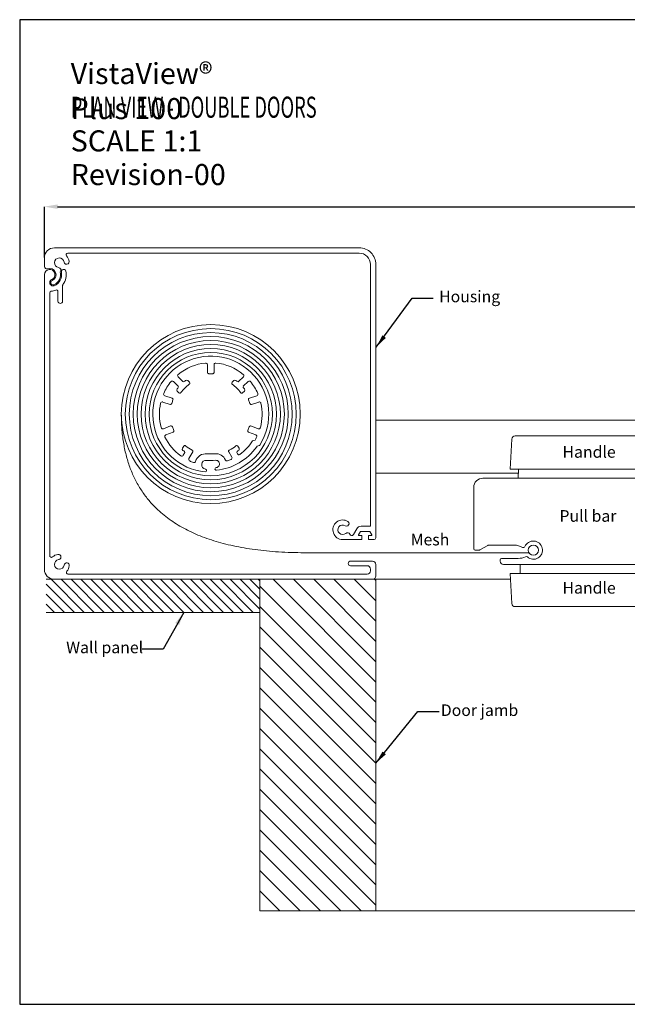
# Model space of a CAD drawing. Units: metres. Extents: x -5 to 2115, y -611 to -5.
# Drawn here: x 420 to 603, y -604 to -307 of the extents above; entities that cross this region are included whole.
import ezdxf

# ---------------------------------------------------------------- set-up
doc = ezdxf.new("R2010")
doc.units = ezdxf.units.M
doc.header["$PDSIZE"] = -1
for name, color, linetype, lineweight in [('A3_SHEET', 6, 'Continuous', 30), ('DIMENSIONS', 5, 'Continuous', 5), ('GENERAL', 7, 'Continuous', 15)]:
    doc.layers.add(name, color=color, linetype=linetype, lineweight=lineweight)
doc.layers.add('SPECIFY', color=1, linetype='Continuous')
doc.styles.add('SLDTEXTSTYLE0', font='TXT', dxfattribs={"width": 0.605})
doc.styles.add('SLDTEXTSTYLE1', font='TXT', dxfattribs={"width": 0.638186})
doc.dimstyles.new('SLDDIMSTYLE1', dxfattribs={"dimtxt": 3.5, "dimasz": 4, "dimexe": 0, "dimexo": 0.0625, "dimgap": 0.875, "dimtad": 0, "dimdec": 0, "dimrnd": 1e-09, "dimzin": 12, "dimdsep": 46, "dimtxsty": 'SLDTEXTSTYLE0', "dimsah": 1, "dimcen": 0.09, "dimadec": 0, "dimazin": 3, "dimtfac": 1, "dimtdec": 4, "dimtofl": 0, "dimtmove": 0, "dimatfit": 3, "dimfxl": 1, "dimfrac": 2, "dimtolj": 1, "dimtzin": 12, "dimarcsym": 0})

# ---------------------------------------------------------------- blocks, each defined once
blk = doc.blocks.new('Drawbar DBL-A')
at = {"layer": 'GENERAL', "linetype": 'Continuous', "lineweight": 15}
for p, q in [((516.4, 133.46), (515.45, 115.35)), ((600.5, 135.35), (518.39, 135.35)), ((603.45, 115.35), (602.5, 133.46)), ((603.45, 115.35), (515.45, 115.35)), ((499.05, 109.85), (611.45, 109.85)), ((493.45, 67.25), (493.45, 104.25)), ((620.05, 72.35), (620.05, 95.35)), ((622.55, 95.85), (620.55, 95.85)), ((623.05, 92.35), (623.05, 95.35)), ((625.45, 95.85), (625.45, 92.85)), ((627.45, 95.85), (627.45, 95.85)), ((627.45, 95.85), (629.85, 95.85)), ((620.85, 73.75), (620.85, 93.95)), ((621.35, 94.45), (622.55, 94.45)), ((623.05, 93.95), (623.05, 91.85)), ((624.45, 91.85), (623.55, 91.85)), ((623.55, 91.35), (625.75, 91.35)), ((627.25, 89.15), (623.55, 89.15)), ((626.25, 91.85), (626.25, 94.65)), ((628.45, 93.15), (628.45, 90.35)), ((628.84, 92.76), (628.84, 90.26)), ((628.85, 70.85), (628.85, 92.85)), ((628.85, 92.85), (630.45, 92.85)), ((629.85, 93.65), (628.95, 93.65)), ((630.45, 92.85), (630.45, 70.85)), ((631.65, 88.15), (631.65, 91.85)), ((633.85, 91.86), (633.85, 91.85)), ((633.85, 91.85), (633.85, 88.15)), ((623.05, 88.65), (623.05, 79.05)), ((642.45, 87), (630.45, 84.85)), ((630.45, 84.85), (630.45, 78.85)), ((633.35, 87.65), (632.15, 87.65)), ((633.06, 87.65), (633.06, 85.32)), ((623.55, 78.55), (627.25, 78.55)), ((628.45, 77.35), (628.45, 68.55)), ((630.45, 78.85), (642.45, 76.71)), ((633.06, 78.39), (633.06, 75.65)), ((620.55, 71.85), (622.55, 71.85)), ((622.55, 73.25), (621.35, 73.25)), ((623.05, 75.85), (623.05, 73.75)), ((623.05, 72.35), (623.05, 75.35)), ((626.25, 76.35), (623.55, 76.35)), ((623.55, 75.85), (624.45, 75.85)), ((625.45, 74.85), (625.45, 71.85)), ((626.25, 67.05), (626.25, 76.35)), ((631.65, 68.55), (631.65, 75.15)), ((632.15, 75.65), (633.35, 75.65)), ((633.85, 75.15), (633.85, 68.55)), ((496.83, 66.45), (494.25, 66.45)), ((502.06, 69.35), (497.23, 66.56)), ((517.95, 69.45), (502.46, 69.45)), ((645.15, 65.85), (627.45, 65.85)), ((630.45, 70.85), (628.85, 70.85)), ((628.95, 68.05), (631.15, 68.05)), ((634.35, 68.05), (645.15, 68.05)), ((509.45, 59.85), (509.45, 60.65)), ((510.25, 61.45), (520.33, 61.45)), ((611.45, 57.85), (511.45, 57.85)), ((521.44, 52.35), (521.53, 57.85)), ((539.45, 57.85), (539.55, 57.85)), ((579.35, 57.85), (579.45, 57.85)), ((597.36, 57.85), (597.46, 52.35)), ((515.45, 52.35), (603.45, 52.35)), ((515.45, 52.35), (516.4, 34.25)), ((602.5, 34.25), (603.45, 52.35)), ((518.39, 32.35), (600.5, 32.35))]:
    blk.add_line(p, q, dxfattribs=at)
at = {"layer": 'GENERAL', "linetype": 'Continuous', "lineweight": 0}
for p, q in [((520.46, 115.35), (520.36, 109.85)), ((598.44, 115.35), (598.53, 109.85)), ((627.45, 95.85), (629.85, 95.85)), ((620.85, 73.75), (620.85, 93.95)), ((621.35, 94.45), (622.55, 94.45)), ((623.05, 93.95), (623.05, 91.85)), ((623.55, 91.35), (625.75, 91.35)), ((627.25, 89.15), (623.55, 89.15)), ((626.25, 91.85), (626.25, 94.65)), ((628.45, 93.15), (628.45, 90.35)), ((629.85, 93.65), (628.95, 93.65)), ((631.65, 88.15), (631.65, 91.85)), ((633.85, 91.85), (633.85, 88.15)), ((623.05, 88.65), (623.05, 79.05)), ((633.35, 87.65), (632.15, 87.65)), ((623.55, 78.55), (627.25, 78.55)), ((628.45, 77.35), (628.45, 68.55)), ((622.55, 73.25), (621.35, 73.25)), ((623.05, 75.85), (623.05, 73.75)), ((626.25, 76.35), (623.55, 76.35)), ((626.25, 67.05), (626.25, 76.35)), ((631.65, 68.55), (631.65, 75.15)), ((632.15, 75.65), (633.35, 75.65)), ((633.85, 75.15), (633.85, 68.55)), ((645.15, 65.85), (627.45, 65.85)), ((628.95, 68.05), (631.15, 68.05)), ((634.35, 68.05), (645.15, 68.05)), ((539.45, 57.85), (539.55, 57.85)), ((579.35, 57.85), (579.45, 57.85))]:
    blk.add_line(p, q, dxfattribs=at)
at = {"layer": 'GENERAL'}
blk.add_line((642.45, 87), (642.45, 76.71), dxfattribs=at)
at = {"layer": 'GENERAL', "linetype": 'Continuous', "lineweight": 15}
for centre, radius, start, end in [((518.39, 133.35), 2, 90, 177), ((600.5, 133.35), 2, 3, 90), ((499.05, 104.25), 5.6, 90, 180), ((611.45, 95.85), 14, 360, 90), ((620.55, 95.35), 0.5, 90, 180), ((622.55, 95.35), 0.5, 0, 90), ((627.45, 94.65), 1.2, 90, 180), ((629.85, 91.85), 4, 0, 90), ((621.35, 93.95), 0.5, 90, 180), ((622.55, 93.95), 0.5, 0, 90), ((623.55, 92.35), 0.5, 180, 270), ((623.55, 91.85), 0.5, 180, 270), ((623.55, 88.65), 0.5, 90, 180), ((624.45, 92.85), 1, 270, 360), ((625.75, 91.85), 0.5, 270, 0), ((627.25, 90.35), 1.2, 270, 0), ((628.95, 93.15), 0.5, 90, 180), ((629.85, 91.85), 1.8, 0, 90), ((632.15, 88.15), 0.5, 180, 270), ((633.35, 88.15), 0.5, 270, 360), ((623.55, 79.05), 0.5, 180, 270), ((627.25, 77.35), 1.2, 0, 90), ((529.45, 66.45), 5.5, 228.72958, 157.17794), ((611.45, 71.85), 14, 270, 0), ((620.55, 72.35), 0.5, 180, 270), ((621.35, 73.75), 0.5, 180, 270), ((622.55, 73.75), 0.5, 270, 0), ((622.55, 72.35), 0.5, 270, 0), ((623.55, 75.85), 0.5, 90, 180), ((623.55, 75.35), 0.5, 90, 180), ((624.45, 74.85), 1, 360, 90), ((632.15, 75.15), 0.5, 90, 180), ((633.35, 75.15), 0.5, 360, 90), ((494.25, 67.25), 0.8, 180, 270), ((496.83, 67.25), 0.8, 270, 300), ((502.46, 68.65), 0.8, 90, 120), ((517.95, 59.45), 10, 59.9467, 90), ((523.46, 68.98), 1, 239.9467, 337.17794), ((627.45, 67.05), 1.2, 180, 270), ((628.95, 68.55), 0.5, 180, 270), ((631.15, 68.55), 0.5, 270, 360), ((634.35, 68.55), 0.5, 180, 270), ((645.15, 66.95), 1.1, 270, 90), ((510.25, 60.65), 0.8, 90, 180), ((511.45, 59.85), 2, 180, 270), ((520.33, 71.45), 10, 270, 296.01548), ((525.16, 61.57), 1, 48.72958, 116.01548), ((518.39, 34.35), 2, 183, 270), ((600.5, 34.35), 2, 270, 357)]:
    blk.add_arc(centre, radius, start, end, dxfattribs=at)
at = {"layer": 'GENERAL', "linetype": 'Continuous', "lineweight": 0}
for centre, radius, start, end in [((627.45, 94.65), 1.2, 90, 180), ((629.85, 91.85), 4, 0, 90), ((621.35, 93.95), 0.5, 90, 180), ((622.55, 93.95), 0.5, 0, 90), ((623.55, 91.85), 0.5, 180, 270), ((623.55, 88.65), 0.5, 90, 180), ((625.75, 91.85), 0.5, 270, 0), ((627.25, 90.35), 1.2, 270, 0), ((628.95, 93.15), 0.5, 90, 180), ((629.85, 91.85), 1.8, 0, 90), ((632.15, 88.15), 0.5, 180, 270), ((633.35, 88.15), 0.5, 270, 360), ((623.55, 79.05), 0.5, 180, 270), ((627.25, 77.35), 1.2, 0, 90), ((621.35, 73.75), 0.5, 180, 270), ((622.55, 73.75), 0.5, 270, 0), ((623.55, 75.85), 0.5, 90, 180), ((632.15, 75.15), 0.5, 90, 180), ((633.35, 75.15), 0.5, 360, 90), ((627.45, 67.05), 1.2, 180, 270), ((628.95, 68.55), 0.5, 180, 270), ((631.15, 68.55), 0.5, 270, 360), ((634.35, 68.55), 0.5, 180, 270), ((645.15, 66.95), 1.1, 270, 90)]:
    blk.add_arc(centre, radius, start, end, dxfattribs=at)
at = {"layer": 'GENERAL', "linetype": 'Continuous', "lineweight": 15}
for centre, major_axis, ratio, start_param, end_param in [((627.45, 94.65), (-0.4, 1.13), 0.999316, 5.946835, 7.135575), ((629.84, 91.85), (2.83, 2.83), 0.998783, 5.498396, 7.067974), ((627.45, 67.05), (-0.688, -0.983), 0.999773, 5.323197, 6.89378)]:
    blk.add_ellipse(centre, major_axis=major_axis, ratio=ratio, start_param=start_param, end_param=end_param, dxfattribs=at)
blk = doc.blocks.new('*D149')
at = {"layer": 'Defpoints', "color": 0, "transparency": 16777216}
for p in [(427.46, -363.4), (427.46, -378.81), (832.54, -378.81)]:
    blk.add_point(p, dxfattribs=at)
at = {"layer": 'SPECIFY', "color": 0, "lineweight": -2, "transparency": 16777216}
for p, q in [((427.46, -378.74), (427.46, -363.4)), ((431.46, -363.4), (611.83, -363.4)), ((828.54, -363.4), (648.17, -363.4)), ((832.54, -378.74), (832.54, -363.4))]:
    blk.add_line(p, q, dxfattribs=at)
at = {"layer": 'SPECIFY', "color": 0, "transparency": 16777216}
for points in [[(431.46, -362.73), (431.46, -364.06), (427.46, -363.4)], [(828.54, -362.73), (828.54, -364.06), (832.54, -363.4)]]:
    blk.add_solid(points, dxfattribs=at)
at = {"layer": 'SPECIFY', "color": 0, "transparency": 16777216, "insert": (630, -361.65), "char_height": 3.5, "attachment_point": 2, "style": 'SLDTEXTSTYLE0'}
blk.add_mtext('\\A1;Width Measurement', dxfattribs=at)
blk = doc.blocks.new('Housing-100')
at = {"layer": 'GENERAL', "linetype": 'Continuous', "lineweight": 15}
for p, q in [((3, 100), (99, 100)), ((97.4, 98.4), (7.12, 98.4)), ((100, 99), (100, 95.5)), ((0, 8.1), (0, 97)), ((92.4, 95.9), (97.4, 95.9)), ((98.4, 96.9), (98.4, 97.4)), ((1.6, 92.88), (1.6, 13.58)), ((99, 94.5), (92.4, 94.5)), ((90, 88), (95.8, 88)), ((94.25, 84.75), (93.24, 86.5)), ((94.8, 86.8), (94.8, 86.6)), ((95.8, 86.8), (94.8, 86.8)), ((94.8, 86.6), (95.38, 85.6)), ((95.8, 88), (95.8, 86.8)), ((97.8, 88), (99.5, 88)), ((97.8, 86.8), (97.8, 88)), ((98.8, 86.8), (97.8, 86.8)), ((98.22, 85.6), (98.8, 86.6)), ((98.8, 86.6), (98.8, 86.8)), ((100, 87.5), (100, 5)), ((95.38, 85.6), (98.22, 85.6)), ((98.4, 84), (95.55, 84)), ((98.4, 5), (98.4, 84)), ((4.1, 13.22), (4.1, 16.1)), ((5.5, 16.1), (5.5, 11.4)), ((0, 3), (0, 5.66)), ((95, 0), (3, 0)), ((7.05, 1.6), (95, 1.6))]:
    blk.add_line(p, q, dxfattribs=at)
for centre, radius, start, end in [((3, 97), 3, 90, 180), ((7.12, 97.9), 0.5, 90, 222.5362), ((97.4, 97.4), 1, 0, 90), ((99, 99), 1, 0, 90), ((4.5, 95.5), 1.45, 8.1301, 261.8699), ((6.73, 95.82), 0.8, 188.1301, 8.1301), ((4.5, 95.5), 3.05, 8.1301, 42.5362), ((92.4, 95.2), 0.7, 90, 270), ((97.4, 96.9), 1, 270, 0), ((99, 95.5), 1, 270, 0), ((2.1, 92.88), 0.5, 47.4638, 180), ((4.5, 95.5), 3.05, 227.4638, 261.8699), ((4.18, 93.27), 0.8, 261.8699, 81.8699), ((90, 85.05), 2.95, 90, 302.8524), ((90, 85.05), 1.45, 48.239, 302.8524), ((91.46, 86.69), 0.749, 228.239, 338.629), ((92.72, 86.2), 0.6, 30, 158.629), ((99.5, 87.5), 0.5, 0, 90), ((91.19, 83.2), 0.749, 302.8524, 122.8524), ((95.55, 85.5), 1.5, 210, 270), ((4.8, 16.1), 0.7, 0, 180), ((2.1, 13.58), 0.5, 180, 264.7841), ((1.6, 8.1), 5, 68.6763, 84.7841), ((3.6, 13.22), 0.5, 248.6763, 0), ((1.6, 8.1), 1.6, 180, 67.3801), ((1.6, 8.1), 1.9, 249.7478, 67.3801), ((2.6, 10.5), 1, 67.3801, 247.3801), ((2.6, 10.5), 0.7, 67.3801, 247.3801), ((1.6, 8.1), 3.3, 344.3795, 67.3801), ((1.6, 8.1), 3.6, 347.9185, 67.3801), ((6, 11.4), 0.5, 180, 216.8699), ((1.6, 8.1), 5, 347.9185, 36.8699), ((0.7, 5.66), 0.7, 69.7478, 180), ((4.19, 6.7), 0.774, 277.9106, 41.0192), ((5.8, 7.2), 0.7, 167.9185, 347.9185), ((3, 3), 3, 180, 270), ((4.5, 4.5), 1.45, 97.9106, 352.0894), ((6.7, 4.19), 0.774, 352.0894, 172.0894), ((4.5, 4.5), 3, 316.6886, 352.0894), ((95, 5), 5, 270, 0), ((95, 5), 3.4, 270, 0), ((7.05, 2.1), 0.5, 136.6886, 270)]:
    blk.add_arc(centre, radius, start, end, dxfattribs=at)
blk = doc.blocks.new('Roller 35')
at = {"layer": 'GENERAL', "linetype": 'Continuous', "lineweight": 15}
for p, q in [((18.34, 59.85), (19.27, 58.24)), ((24.15, 57.8), (21.81, 61.85)), ((47.69, 60.98), (45.85, 57.8)), ((17.92, 55.59), (18.64, 54.34)), ((50.73, 58.24), (51.16, 58.98)), ((51.36, 54.34), (52.08, 55.59)), ((63.09, 54.42), (64.19, 54.02)), ((12.22, 45.89), (7.85, 47.56)), ((62.15, 47.56), (57.78, 45.89)), ((60.26, 51.19), (61.76, 50.64)), ((6.42, 43.83), (10.78, 42.15)), ((59.22, 42.15), (63.58, 43.83)), ((10.44, 29.12), (5.99, 27.68)), ((7.23, 23.87), (11.68, 25.32)), ((58.32, 25.32), (62.77, 23.87)), ((64.01, 27.68), (59.56, 29.12)), ((15.36, 18.19), (12.48, 15.31)), ((15.77, 22.13), (14.74, 21.11)), ((55.26, 21.11), (54.23, 22.13)), ((57.52, 15.31), (54.64, 18.19)), ((15.31, 12.48), (18.19, 15.36)), ((21.11, 14.74), (22.13, 15.77)), ((47.87, 15.77), (48.89, 14.74)), ((51.81, 15.36), (54.69, 12.48)), ((33, 9.83), (33, 5.15)), ((37, 5.15), (37, 9.83))]:
    blk.add_line(p, q, dxfattribs=at)
for centre, radius, start, end in [((35, 35), 35, 95.53716, 32.28169), ((32.19, 65.57), 2.7, 97.98627, 275.25806), ((31.7, 69.04), 0.8, 277.98627, 95.53716), ((38.3, 68.04), 0.8, 84.29594, 265.90395), ((38.09, 65.05), 2.2, 264.13624, 85.90395), ((35, 35), 34, 35.41744, 84.29594), ((35, 35), 31, 125.73917, 153.26083), ((17.48, 59.35), 1, 30, 125.73917), ((22.67, 62.35), 1, 114.26083, 210), ((35, 35), 31, 109.77229, 114.26083), ((24.85, 63.23), 1, 17.71626, 109.77229), ((32.19, 65.57), 6.7, 197.71626, 275.25806), ((35, 35), 28, 84.13624, 95.25806), ((38.09, 65.05), 6.2, 264.13624, 337.71365), ((44.75, 62.32), 1, 70.36023, 157.71365), ((35, 35), 30, 65.93727, 70.36023), ((46.83, 61.48), 1, 330, 65.93727), ((52.02, 58.48), 1, 54.06273, 150), ((18.78, 56.09), 1, 127.56084, 210), ((35, 35), 27.6, 125.10424, 127.56084), ((19.33, 54.74), 0.8, 210, 308.443), ((18.84, 57.99), 0.5, 305.10424, 30), ((35, 35), 24.4, 117.2706, 128.443), ((23.45, 57.4), 0.8, 297.2706, 30), ((35, 35), 24, 84.13624, 95.25806), ((46.55, 57.4), 0.8, 150, 242.7294), ((35, 35), 24.4, 51.557, 62.7294), ((50.67, 54.74), 0.8, 231.557, 330), ((51.16, 57.99), 0.5, 150, 234.89576), ((35, 35), 27.6, 52.43916, 54.89576), ((51.22, 56.09), 1, 330, 52.43916), ((35, 35), 30, 32.65912, 54.06273), ((63.36, 55.17), 0.8, 215.41744, 250), ((63.91, 53.27), 0.8, 32.28169, 70), ((8.21, 48.5), 1, 153.26083, 249), ((35, 35), 31, 26.73917, 30.30513), ((61.79, 48.5), 1, 291, 26.73917), ((35, 35), 31, 164.73917, 192.26083), ((6.06, 42.9), 1, 69, 164.73917), ((11.07, 42.9), 0.8, 249, 341.7294), ((35, 35), 24.4, 156.2706, 161.7294), ((11.93, 45.14), 0.8, 336.2706, 69), ((58.07, 45.14), 0.8, 111, 203.7294), ((35, 35), 24.4, 18.2706, 23.7294), ((58.93, 42.9), 0.8, 198.2706, 291), ((63.94, 42.9), 1, 15.26083, 111), ((35, 35), 31, 347.73917, 15.26083), ((5.68, 28.63), 1, 192.26083, 288), ((7.54, 22.92), 1, 108, 203.73917), ((10.69, 28.36), 0.8, 15.2706, 108), ((35, 35), 24.4, 195.2706, 200.7294), ((11.43, 26.08), 0.8, 288, 20.7294), ((58.57, 26.08), 0.8, 159.2706, 252), ((35, 35), 24.4, 339.2706, 344.7294), ((59.31, 28.36), 0.8, 72, 164.7294), ((62.46, 22.92), 1, 336.26083, 72), ((64.32, 28.63), 1, 252, 347.73917), ((35, 35), 31, 203.73917, 219.26083), ((15.45, 20.4), 1, 135, 216.75289), ((35, 35), 25.4, 216.75289, 219.4609), ((15, 18.54), 0.5, 315, 39.4609), ((16.33, 21.56), 0.8, 35.74263, 135), ((35, 35), 22.2, 215.74263, 234.25737), ((35, 35), 22.2, 305.74263, 324.25737), ((53.67, 21.56), 0.8, 45, 144.25737), ((55, 18.54), 0.5, 140.5391, 225), ((35, 35), 25.4, 320.5391, 323.24711), ((54.55, 20.4), 1, 323.24711, 45), ((35, 35), 31, 320.73917, 336.26083), ((11.77, 16.01), 1, 219.26083, 315), ((16.01, 11.77), 1, 135, 230.73917), ((18.54, 15), 0.5, 50.5391, 135), ((35, 35), 25.4, 230.5391, 233.24711), ((20.4, 15.45), 1, 233.24711, 315), ((21.56, 16.33), 0.8, 315, 54.25737), ((48.44, 16.33), 0.8, 125.74263, 225), ((49.6, 15.45), 1, 225, 306.75289), ((35, 35), 25.4, 306.75289, 309.4609), ((51.46, 15), 0.5, 45, 129.4609), ((53.99, 11.77), 1, 309.26083, 45), ((58.23, 16.01), 1, 225, 320.73917), ((35, 35), 31, 230.73917, 264.26083), ((33.8, 9.83), 0.8, 87.2706, 180), ((35, 35), 24.4, 267.2706, 272.7294), ((36.2, 9.83), 0.8, 0, 92.7294), ((35, 35), 31, 275.73917, 309.26083), ((32, 5.15), 1, 264.26083, 0), ((38, 5.15), 1, 180, 275.73917)]:
    blk.add_arc(centre, radius, start, end, dxfattribs=at)
blk = doc.blocks.new('70')
at = {"layer": 'GENERAL'}
for radius in [27, 25.8, 24.6, 23.4, 22.2, 21, 19.8, 18.6]:
    blk.add_circle((513.18, 148.24), radius, dxfattribs=at)
blk.add_open_spline([(540.18, 148.24), (540.18, 106.41), (484, 106.41)], degree=2, dxfattribs=at)
at = {"layer": 'GENERAL', "rotation": 180}
blk.add_blockref('Housing-100', (563.39, 198.41), dxfattribs=at)
at = {"layer": 'GENERAL', "xscale": 0.5, "yscale": 0.5, "zscale": 0.5, "rotation": 180}
blk.add_blockref('Roller 35', (530.68, 165.74), dxfattribs=at)
blk = doc.blocks.new('71')
at = {"layer": 'GENERAL', "color": 0, "char_height": 6.35, "attachment_point": 1, "style": 'SLDTEXTSTYLE1'}
for s, insert in [('VistaView{\\fArial|b0|i0|c0|p34;® }Plus 100', (1017.87, -1254.31)), ('{\\W0.63819;PLAN VIEW - DOUBLE DOORS}', (1017.87, -1264.47)), ('SCALE 1:1 ', (1017.87, -1274.63)), ('Revision-00', (1017.87, -1284.79))]:
    blk.add_mtext(s, dxfattribs=dict(at, insert=insert))

msp = doc.modelspace()

# ---------------------------------------------------------------- linework, layer by layer
at = {"layer": 'A3_SHEET'}
for p, q in [((840, -307), (420, -307)), ((420, -307), (420, -604)), ((420, -604), (840, -604))]:
    msp.add_line(p, q, dxfattribs=at)
at = {"layer": 'GENERAL', "linetype": 'Continuous'}
msp.add_line((527.46, -427.81), (732.54, -427.81), dxfattribs=at)
at = {"layer": 'GENERAL'}
for p, q in [((527.46, -443.81), (570.49, -443.81)), ((506.84, -467.81), (573.69, -467.81)), ((478, -475.81), (428, -475.81)), ((428, -477.3), (436.5, -485.81)), ((429.5, -475.81), (439.5, -485.81)), ((432.5, -475.81), (442.5, -485.81)), ((435.5, -475.81), (445.5, -485.81)), ((438.5, -475.81), (448.5, -485.81)), ((441.5, -475.81), (451.5, -485.81)), ((444.5, -475.81), (454.5, -485.81)), ((447.5, -475.81), (457.5, -485.81)), ((450.5, -475.81), (460.5, -485.81)), ((453.5, -475.81), (463.5, -485.81)), ((456.5, -475.81), (466.5, -485.81)), ((459.5, -475.81), (469.5, -485.81)), ((462.5, -475.81), (472.5, -485.81)), ((465.5, -475.81), (475.5, -485.81)), ((468.5, -475.81), (478.5, -485.81)), ((471.5, -475.81), (481.5, -485.81)), ((474.5, -475.81), (484.5, -485.81)), ((477.5, -475.81), (487.5, -485.81)), ((480.5, -475.81), (490.5, -485.81)), ((483.5, -475.81), (492.46, -484.76)), ((486.5, -475.81), (492.46, -481.76)), ((489.5, -475.81), (492.46, -478.76)), ((491.96, -475.81), (492.46, -476.3)), ((527.46, -475.81), (492.46, -475.81)), ((492.46, -475.81), (492.46, -575.81)), ((492.46, -485.81), (492.46, -475.81)), ((492.46, -477.91), (527.46, -512.91)), ((496.48, -475.81), (527.46, -506.78)), ((502.6, -475.81), (527.46, -500.66)), ((508.73, -475.81), (527.46, -494.54)), ((513, -475.81), (568.1, -475.81)), ((514.85, -475.81), (527.46, -488.42)), ((520.97, -475.81), (527.46, -482.3)), ((527.09, -475.81), (527.46, -476.17)), ((527.46, -575.81), (527.46, -475.81)), ((428, -480.3), (433.5, -485.81)), ((428, -483.3), (430.5, -485.81)), ((492.46, -484.03), (527.46, -519.03)), ((428, -485.81), (492.46, -485.81)), ((492.46, -490.15), (527.46, -525.15)), ((492.46, -496.27), (527.46, -531.27)), ((492.46, -502.4), (527.46, -537.4)), ((492.46, -508.52), (527.46, -543.52)), ((492.46, -514.64), (527.46, -549.64)), ((492.46, -520.76), (527.46, -555.76)), ((492.46, -526.89), (527.46, -561.89)), ((492.46, -533.01), (527.46, -568.01)), ((492.46, -539.13), (527.46, -574.13)), ((492.46, -545.25), (523.01, -575.81)), ((492.46, -551.38), (516.89, -575.81)), ((492.46, -557.5), (510.77, -575.81)), ((492.46, -563.62), (504.64, -575.81)), ((492.46, -569.74), (498.52, -575.81)), ((492.46, -575.81), (527.46, -575.81)), ((513, -575.81), (747, -575.81))]:
    msp.add_line(p, q, dxfattribs=at)
msp.add_circle((575.01, -467.01), 1.55, dxfattribs=at)

# ---------------------------------------------------------------- block references
at = {"xscale": -1}
msp.add_blockref('70', (990.85, -574.22), dxfattribs=at)
at = {"layer": 'GENERAL'}
msp.add_blockref('71', (-582.48, 934.25), dxfattribs=at)
at = {"layer": 'GENERAL', "xscale": 0.5, "yscale": 0.5, "zscale": 0.5}
msp.add_blockref('Drawbar DBL-A', (310.29, -500.23), dxfattribs=at)

# ---------------------------------------------------------------- texts
at = {"layer": 'DIMENSIONS', "char_height": 3.5, "attachment_point": 1, "style": 'SLDTEXTSTYLE0'}
for s, insert in [('Housing', (546.58, -388.74)), ('Handle', (583.82, -435.63)), ('Pull bar', (582.89, -454.94)), ('Handle', (583.82, -476.62)), ('Wall panel', (434.03, -494.6)), ('Door jamb', (547.09, -513.53))]:
    msp.add_mtext(s, dxfattribs=dict(at, insert=insert))
at = {"layer": 'GENERAL', "insert": (538, -462.08), "char_height": 3.5, "attachment_point": 1, "style": 'SLDTEXTSTYLE0'}
msp.add_mtext('Mesh', dxfattribs=at)

# ---------------------------------------------------------------- dimensions: what is measured, and where the dimension line sits
at = {"layer": 'SPECIFY'}
dim = msp.add_linear_dim(base=(427.46, -363.4), p1=(832.54, -378.81), p2=(427.46, -378.81), text='Width Measurement', dimstyle='SLDDIMSTYLE1', dxfattribs=at)
dim.commit()
dim.dimension.update_dxf_attribs({"geometry": '*D149', "text_midpoint": (630, -363.4), "dimtype": 160})

# ---------------------------------------------------------------- leaders
at = {"layer": 'DIMENSIONS'}
for points in [[(527.6, -405.81), (538.44, -391.03), (544.79, -391.03)], [(469.5, -485.81), (463.3, -496.92), (456.95, -496.92)], [(527.46, -531.27), (540.2, -515.72), (546.55, -515.72)]]:
    msp.add_leader(points, dimstyle='SLDDIMSTYLE1', dxfattribs=at)

doc.saveas('drawing.dxf')
